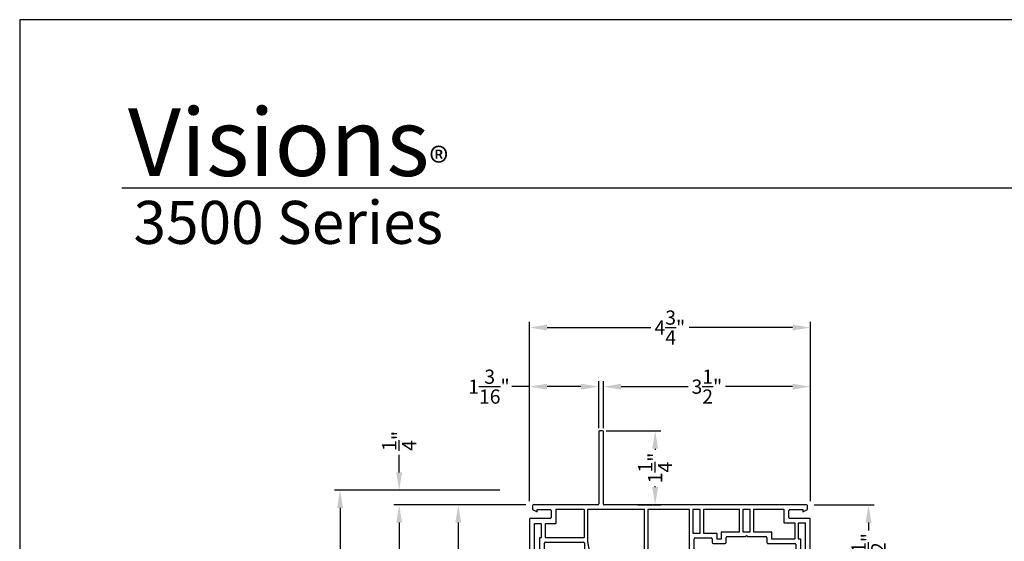
# Model space of a CAD drawing. Extents: x 136 to 204, y -88 to -44.
# Drawn here: x 136 to 152.7, y -52.8 to -44 of the extents above; entities that cross this region are included whole.
import ezdxf

# ---------------------------------------------------------------- set-up
doc = ezdxf.new("R2010")
doc.units = 0
doc.header["$MEASUREMENT"] = 0
doc.layers.get('0').update_dxf_attribs({"linetype": 'CONTINUOUS'})
doc.layers.get('DEFPOINTS').update_dxf_attribs({"linetype": 'CONTINUOUS'})
doc.layers.add('Dim', color=7, linetype='CONTINUOUS')
doc.styles.add('Arial', font='arial.ttf')
doc.styles.get("Standard").update_dxf_attribs({"font": 'arial.ttf'})
doc.dimstyles.new('M-4', dxfattribs={"dimtxt": 0.24, "dimasz": 0.3, "dimexe": 0.09375, "dimexo": 0.0625, "dimgap": 0.09, "dimtad": 0, "dimdec": 5, "dimzin": 0, "dimdsep": 46, "dimlunit": 4, "dimtxsty": 'Arial', "dimcen": 0, "dimclrd": 7, "dimclre": 7, "dimclrt": 7, "dimadec": 0, "dimazin": 0, "dimtfac": 1, "dimtdec": 5, "dimtofl": 0, "dimtmove": 0, "dimatfit": 3, "dimfxl": 1, "dimtolj": 1, "dimtzin": 0, "dimarcsym": 0})

# ---------------------------------------------------------------- blocks, each defined once
blk = doc.blocks.new('*D271')
at = {"layer": 'DEFPOINTS', "color": 0, "transparency": 16777216}
for p in [(141.421, -51.959), (144.189, -51.959), (144.643, -66.902)]:
    blk.add_point(p, dxfattribs=at)
at = {"layer": 'Dim', "color": 7, "lineweight": -2, "transparency": 16777216}
for p, q in [((144.126, -51.959), (141.328, -51.959)), ((141.421, -52.259), (141.421, -57.92)), ((141.421, -66.602), (141.421, -60.94)), ((144.58, -66.902), (141.328, -66.902))]:
    blk.add_line(p, q, dxfattribs=at)
at = {"layer": 'Dim', "color": 7, "transparency": 16777216}
for points in [[(141.371, -52.259), (141.471, -52.259), (141.421, -51.959)], [(141.371, -66.602), (141.471, -66.602), (141.421, -66.902)]]:
    blk.add_solid(points, dxfattribs=at)
at = {"layer": 'Dim', "color": 7, "transparency": 16777216, "insert": (141.421, -59.43), "char_height": 0.24, "attachment_point": 5, "rotation": 90, "style": 'Arial'}
blk.add_mtext('\\A1;ROUGH OPENING', dxfattribs=at)
blk = doc.blocks.new('*D272')
at = {"layer": 'DEFPOINTS', "color": 0, "transparency": 16777216}
for p in [(142.421, -52.209), (144.627, -52.209), (144.643, -66.902)]:
    blk.add_point(p, dxfattribs=at)
at = {"layer": 'Dim', "color": 7, "lineweight": -2, "transparency": 16777216}
for p, q in [((144.565, -52.209), (142.328, -52.209)), ((142.421, -52.509), (142.421, -58.104)), ((142.421, -66.602), (142.421, -61.006)), ((144.58, -66.902), (142.328, -66.902))]:
    blk.add_line(p, q, dxfattribs=at)
at = {"layer": 'Dim', "color": 7, "transparency": 16777216}
for points in [[(142.371, -52.509), (142.471, -52.509), (142.421, -52.209)], [(142.371, -66.602), (142.471, -66.602), (142.421, -66.902)]]:
    blk.add_solid(points, dxfattribs=at)
at = {"layer": 'Dim', "color": 7, "transparency": 16777216, "insert": (142.421, -59.555), "char_height": 0.24, "attachment_point": 5, "rotation": 90, "style": 'Arial'}
blk.add_mtext('\\A1;UNIT DIMENSION', dxfattribs=at)
blk = doc.blocks.new('*D273')
at = {"layer": 'DEFPOINTS', "color": 0, "transparency": 16777216}
for p in [(144.189, -51.959), (142.421, -52.209), (144.627, -52.209)]:
    blk.add_point(p, dxfattribs=at)
at = {"layer": 'Dim', "color": 7, "lineweight": -2, "transparency": 16777216}
for p, q in [((142.421, -51.659), (142.421, -51.359)), ((144.126, -51.959), (142.328, -51.959)), ((144.565, -52.209), (142.328, -52.209)), ((142.421, -52.509), (142.421, -52.809))]:
    blk.add_line(p, q, dxfattribs=at)
at = {"layer": 'Dim', "color": 7, "transparency": 16777216}
for points in [[(142.371, -51.659), (142.471, -51.659), (142.421, -51.959)], [(142.371, -52.509), (142.471, -52.509), (142.421, -52.209)]]:
    blk.add_solid(points, dxfattribs=at)
at = {"layer": 'Dim', "color": 7, "transparency": 16777216, "insert": (142.421, -51.126), "char_height": 0.24, "attachment_point": 5, "rotation": 90, "style": 'Arial'}
blk.add_mtext('\\A1;{\\H1x;\\S1/4;}"', dxfattribs=at)
blk = doc.blocks.new('*D274')
at = {"layer": 'DEFPOINTS', "color": 0, "transparency": 16777216}
for p in [(144.627, -52.209), (143.421, -58.43), (145.015, -58.43)]:
    blk.add_point(p, dxfattribs=at)
at = {"layer": 'Dim', "color": 7, "lineweight": -2, "transparency": 16777216}
for p, q in [((144.565, -52.209), (143.328, -52.209)), ((143.421, -52.509), (143.421, -54.912)), ((143.421, -58.13), (143.421, -55.727)), ((144.953, -58.43), (143.328, -58.43))]:
    blk.add_line(p, q, dxfattribs=at)
at = {"layer": 'Dim', "color": 7, "transparency": 16777216}
for points in [[(143.371, -52.509), (143.471, -52.509), (143.421, -52.209)], [(143.371, -58.13), (143.471, -58.13), (143.421, -58.43)]]:
    blk.add_solid(points, dxfattribs=at)
at = {"layer": 'Dim', "color": 7, "transparency": 16777216, "insert": (143.421, -55.319), "char_height": 0.24, "attachment_point": 5, "rotation": 90, "style": 'Arial'}
blk.add_mtext('\\A1;6{\\H1x;\\S7/32;}"', dxfattribs=at)
blk = doc.blocks.new('*D277')
at = {"layer": 'DEFPOINTS', "color": 0, "transparency": 16777216}
for p in [(149.378, -50.208), (145.876, -50.973), (149.378, -52.209)]:
    blk.add_point(p, dxfattribs=at)
at = {"layer": 'Dim', "color": 7, "lineweight": -2, "transparency": 16777216}
for p, q in [((145.876, -50.91), (145.876, -50.114)), ((149.378, -52.146), (149.378, -50.114)), ((146.176, -50.208), (147.311, -50.208)), ((149.078, -50.208), (147.942, -50.208))]:
    blk.add_line(p, q, dxfattribs=at)
at = {"layer": 'Dim', "color": 7, "transparency": 16777216}
for points in [[(146.176, -50.158), (146.176, -50.258), (145.876, -50.208)], [(149.078, -50.158), (149.078, -50.258), (149.378, -50.208)]]:
    blk.add_solid(points, dxfattribs=at)
at = {"layer": 'Dim', "color": 7, "transparency": 16777216, "insert": (147.627, -50.208), "char_height": 0.24, "attachment_point": 5, "style": 'Arial'}
blk.add_mtext('\\A1;3{\\H1x;\\S1/2;}"', dxfattribs=at)
blk = doc.blocks.new('*D278')
at = {"layer": 'DEFPOINTS', "color": 0, "transparency": 16777216}
for p in [(144.625, -50.208), (145.797, -50.973), (144.625, -52.208)]:
    blk.add_point(p, dxfattribs=at)
at = {"layer": 'Dim', "color": 7, "lineweight": -2, "transparency": 16777216}
for p, q in [((144.625, -52.146), (144.625, -50.114)), ((145.797, -50.91), (145.797, -50.114)), ((144.625, -50.208), (144.325, -50.208)), ((145.497, -50.208), (144.925, -50.208))]:
    blk.add_line(p, q, dxfattribs=at)
at = {"layer": 'Dim', "color": 7, "transparency": 16777216}
for points in [[(144.925, -50.158), (144.925, -50.258), (144.625, -50.208)], [(145.497, -50.158), (145.497, -50.258), (145.797, -50.208)]]:
    blk.add_solid(points, dxfattribs=at)
at = {"layer": 'Dim', "color": 7, "transparency": 16777216, "insert": (143.94, -50.208), "char_height": 0.24, "attachment_point": 5, "style": 'Arial'}
blk.add_mtext('\\A1;1{\\H1x;\\S3/16;}"', dxfattribs=at)
blk = doc.blocks.new('*D279')
at = {"layer": 'DEFPOINTS', "color": 0, "transparency": 16777216}
for p in [(149.378, -49.208), (144.625, -52.208), (149.378, -52.209)]:
    blk.add_point(p, dxfattribs=at)
at = {"layer": 'Dim', "color": 7, "lineweight": -2, "transparency": 16777216}
for p, q in [((144.625, -52.146), (144.625, -49.114)), ((149.378, -52.146), (149.378, -49.114)), ((144.925, -49.208), (146.677, -49.208)), ((149.078, -49.208), (147.325, -49.208))]:
    blk.add_line(p, q, dxfattribs=at)
at = {"layer": 'Dim', "color": 7, "transparency": 16777216}
for points in [[(144.925, -49.158), (144.925, -49.258), (144.625, -49.208)], [(149.078, -49.158), (149.078, -49.258), (149.378, -49.208)]]:
    blk.add_solid(points, dxfattribs=at)
at = {"layer": 'Dim', "color": 7, "transparency": 16777216, "insert": (147.001, -49.208), "char_height": 0.24, "attachment_point": 5, "style": 'Arial'}
blk.add_mtext('\\A1;4{\\H1x;\\S3/4;}"', dxfattribs=at)
blk = doc.blocks.new('*D280')
at = {"layer": 'DEFPOINTS', "color": 0, "transparency": 16777216}
for p in [(145.861, -50.958), (146.398, -52.208), (146.752, -52.208)]:
    blk.add_point(p, dxfattribs=at)
at = {"layer": 'Dim', "color": 7, "lineweight": -2, "transparency": 16777216}
for p, q in [((145.923, -50.958), (146.846, -50.958)), ((146.752, -51.258), (146.752, -51.275)), ((146.752, -51.908), (146.752, -51.89)), ((146.46, -52.208), (146.846, -52.208))]:
    blk.add_line(p, q, dxfattribs=at)
at = {"layer": 'Dim', "color": 7, "transparency": 16777216}
for points in [[(146.702, -51.258), (146.802, -51.258), (146.752, -50.958)], [(146.702, -51.908), (146.802, -51.908), (146.752, -52.208)]]:
    blk.add_solid(points, dxfattribs=at)
at = {"layer": 'Dim', "color": 7, "transparency": 16777216, "insert": (146.752, -51.583), "char_height": 0.24, "attachment_point": 5, "rotation": 90, "style": 'Arial'}
blk.add_mtext('\\A1;1{\\H1x;\\S1/4;}"', dxfattribs=at)
blk = doc.blocks.new('*D281')
at = {"layer": 'DEFPOINTS', "color": 0, "transparency": 16777216}
for p in [(149.378, -52.209), (149.378, -53.862), (150.362, -53.862)]:
    blk.add_point(p, dxfattribs=at)
at = {"layer": 'Dim', "color": 7, "lineweight": -2, "transparency": 16777216}
for p, q in [((149.44, -52.209), (150.456, -52.209)), ((150.362, -52.509), (150.362, -52.64)), ((150.362, -53.562), (150.362, -53.43)), ((149.44, -53.862), (150.456, -53.862))]:
    blk.add_line(p, q, dxfattribs=at)
at = {"layer": 'Dim', "color": 7, "transparency": 16777216}
for points in [[(150.312, -52.509), (150.412, -52.509), (150.362, -52.209)], [(150.312, -53.562), (150.412, -53.562), (150.362, -53.862)]]:
    blk.add_solid(points, dxfattribs=at)
at = {"layer": 'Dim', "color": 7, "transparency": 16777216, "insert": (150.362, -53.035), "char_height": 0.24, "attachment_point": 5, "rotation": 90, "style": 'Arial'}
blk.add_mtext('\\A1;1{\\H1x;\\S21/32;}"', dxfattribs=at)
blk = doc.blocks.new('A$C40687A25')
for p, q in [((1.171, 2.936), (1.171, 1.716)), ((1.235, 2.951), (1.186, 2.951)), ((1.25, 1.711), (1.25, 2.936)), ((0.05, 1.686), (0.05, 1.622)), ((1.156, 1.701), (0.065, 1.701)), ((4.687, 1.701), (1.26, 1.701)), ((4.702, 1.622), (4.702, 1.686)), ((0.05, 1.622), (0.129, 1.582)), ((0.129, 1.622), (0.35, 1.622)), ((0.129, 1.582), (0.129, 1.622)), ((0.365, 1.607), (0.365, 1.487)), ((0.444, 1.617), (0.444, 1.383)), ((0.924, 1.622), (0.449, 1.622)), ((0.929, 1.153), (0.929, 1.617)), ((0.984, 1.617), (0.984, 1.081)), ((1.94, 1.622), (0.989, 1.622)), ((1.945, 0.564), (1.945, 1.617)), ((2, 1.617), (2, 0.564)), ((2.704, 1.622), (2.005, 1.622)), ((2.709, 0.847), (2.709, 1.617)), ((2.764, 1.617), (2.764, 1.225)), ((2.884, 1.622), (2.769, 1.622)), ((2.889, 1.225), (2.889, 1.617)), ((2.944, 1.617), (2.944, 1.225)), ((3.549, 1.622), (2.949, 1.622)), ((3.554, 1.25), (3.554, 1.617)), ((3.609, 1.617), (3.609, 1.25)), ((3.729, 1.622), (3.614, 1.622)), ((3.734, 1.25), (3.734, 1.617)), ((3.789, 1.617), (3.789, 1.25)), ((4.303, 1.622), (3.794, 1.622)), ((4.308, 1.398), (4.308, 1.617)), ((4.387, 1.487), (4.387, 1.607)), ((4.402, 1.622), (4.623, 1.622)), ((4.623, 1.582), (4.702, 1.622)), ((4.623, 1.622), (4.623, 1.582)), ((0, 1.457), (0, 0.459)), ((0.35, 1.472), (0.015, 1.472)), ((0.079, 1.373), (0.079, 0.528)), ((0.199, 1.378), (0.084, 1.378)), ((0.204, 1.153), (0.204, 1.373)), ((0.263, 1.373), (0.263, 1.153)), ((0.439, 1.378), (0.268, 1.378)), ((4.488, 1.393), (4.313, 1.393)), ((4.737, 1.472), (4.402, 1.472)), ((4.493, 1.131), (4.493, 1.388)), ((4.548, 1.388), (4.548, 1.131)), ((4.668, 1.393), (4.553, 1.393)), ((4.673, 0.397), (4.673, 1.388)), ((4.752, 0.062), (4.752, 1.457)), ((2.769, 1.22), (2.884, 1.22)), ((2.949, 1.22), (3.165, 1.22)), ((3.17, 1.215), (3.17, 1.131)), ((3.248, 1.131), (3.248, 1.24)), ((3.253, 1.245), (3.549, 1.245)), ((3.614, 1.245), (3.729, 1.245)), ((3.656, 1.166), (3.671, 1.181)), ((3.671, 1.181), (3.686, 1.166)), ((3.794, 1.245), (4.089, 1.245)), ((4.094, 1.24), (4.094, 1.131)), ((0.173, 0.528), (0.173, 1.143)), ((0.178, 1.148), (0.199, 1.148)), ((0.252, 0.459), (0.252, 1.054)), ((0.267, 1.069), (0.914, 1.069)), ((0.268, 1.148), (0.924, 1.148)), ((0.929, 1.054), (0.929, 0.928)), ((0.984, 1.081), (1.009, 0.925)), ((2.788, 0.921), (2.788, 1.126)), ((2.803, 1.141), (3.076, 1.141)), ((3.091, 1.126), (3.091, 1.062)), ((3.106, 1.047), (3.312, 1.047)), ((3.175, 1.126), (3.243, 1.126)), ((3.327, 1.062), (3.327, 1.151)), ((3.342, 1.166), (3.656, 1.166)), ((3.686, 1.166), (4, 1.166)), ((4.015, 1.151), (4.015, 1.062)), ((4.03, 1.047), (4.489, 1.047)), ((4.099, 1.126), (4.488, 1.126)), ((4.504, 1.032), (4.504, 0.921)), ((4.553, 1.126), (4.578, 1.126)), ((4.583, 1.121), (4.583, 0.397)), ((0.894, 0.898), (0.894, 0.444)), ((0.914, 0.913), (0.909, 0.913)), ((1.009, 0.834), (0.978, 0.834)), ((1.009, 0.925), (1.009, 0.834)), ((2.755, 0.842), (2.714, 0.842)), ((2.76, 0.564), (2.76, 0.837)), ((2.839, 0.921), (2.788, 0.921)), ((2.839, 0.063), (2.839, 0.921)), ((4.456, 0.921), (4.504, 0.742)), ((4.504, 0.921), (4.456, 0.921)), ((0.973, 0.829), (0.973, 0.564)), ((4.504, 0.742), (4.504, 0.296)), ((0.084, 0.523), (0.168, 0.523)), ((0.978, 0.559), (1.94, 0.559)), ((2.005, 0.559), (2.755, 0.559)), ((2.395, 0.48), (2.52, 0.502)), ((2.52, 0.502), (2.52, 0.429)), ((2.755, 0.504), (2.604, 0.504)), ((0.015, 0.444), (0.237, 0.444)), ((0.909, 0.429), (0.93, 0.429)), ((0.945, 0.444), (0.945, 0.465)), ((0.96, 0.48), (2.395, 0.48)), ((2.485, 0.429), (2.485, 0.015)), ((2.52, 0.429), (2.485, 0.429)), ((2.564, 0.369), (2.564, 0.084)), ((2.594, 0.374), (2.569, 0.374)), ((2.599, 0.499), (2.599, 0.379)), ((2.76, 0.084), (2.76, 0.499)), ((4.555, 0.347), (4.606, 0.347)), ((4.555, 0.296), (4.555, 0.347)), ((4.583, 0.397), (4.673, 0.397)), ((4.606, 0.347), (4.606, 0.119)), ((4.687, 0.347), (4.671, 0.347)), ((4.504, 0.296), (4.555, 0.296)), ((4.504, 0.17), (4.504, 0.11)), ((4.555, 0.17), (4.504, 0.17)), ((4.555, 0.119), (4.555, 0.17)), ((4.656, 0.332), (4.656, 0.134)), ((4.702, 0.134), (4.702, 0.332)), ((2.569, 0.079), (2.755, 0.079)), ((2.776, 0), (2.839, 0.063)), ((4.504, 0.11), (4.567, 0.047)), ((4.606, 0.119), (4.555, 0.119)), ((4.567, 0.047), (4.737, 0.047)), ((4.671, 0.119), (4.687, 0.119)), ((2.5, 0), (2.776, 0))]:
    blk.add_line(p, q)
for centre, radius, start, end in [((1.186, 2.936), 0.015, 90, 180), ((1.235, 2.936), 0.015, 0, 90), ((0.065, 1.686), 0.015, 90, 180), ((1.156, 1.716), 0.015, 270, 0), ((1.26, 1.711), 0.01, 180, 270), ((4.687, 1.686), 0.015, 0, 90), ((0.35, 1.607), 0.015, 0, 90), ((0.449, 1.617), 0.005, 90, 180), ((0.924, 1.617), 0.005, 0, 90), ((0.989, 1.617), 0.005, 90, 180), ((1.94, 1.617), 0.005, 0, 90), ((2.005, 1.617), 0.005, 90, 180), ((2.704, 1.617), 0.005, 0, 90), ((2.769, 1.617), 0.005, 90, 180), ((2.884, 1.617), 0.005, 0, 90), ((2.949, 1.617), 0.005, 90, 180), ((3.549, 1.617), 0.005, 0, 90), ((3.614, 1.617), 0.005, 90, 180), ((3.729, 1.617), 0.005, 0, 90), ((3.794, 1.617), 0.005, 90, 180), ((4.303, 1.617), 0.005, 0, 90), ((4.402, 1.607), 0.015, 90, 180), ((0.015, 1.457), 0.015, 90, 180), ((0.084, 1.373), 0.005, 90, 180), ((0.199, 1.373), 0.005, 0, 90), ((0.268, 1.373), 0.005, 90, 180), ((0.35, 1.487), 0.015, 270, 0), ((0.439, 1.383), 0.005, 270, 0), ((4.313, 1.398), 0.005, 180, 270), ((4.402, 1.487), 0.015, 180, 270), ((4.488, 1.388), 0.005, 0, 90), ((4.553, 1.388), 0.005, 90, 180), ((4.668, 1.388), 0.005, 0, 90), ((4.737, 1.457), 0.015, 0, 90), ((2.769, 1.225), 0.005, 180, 270), ((2.884, 1.225), 0.005, 270, 0), ((2.949, 1.225), 0.005, 180, 270), ((3.165, 1.215), 0.005, 0, 90), ((3.253, 1.24), 0.005, 90, 180), ((3.549, 1.25), 0.005, 270, 0), ((3.614, 1.25), 0.005, 180, 270), ((3.729, 1.25), 0.005, 270, 0), ((3.794, 1.25), 0.005, 180, 270), ((4.089, 1.24), 0.005, 0, 90), ((0.178, 1.143), 0.005, 90, 180), ((0.199, 1.153), 0.005, 270, 0), ((0.267, 1.054), 0.015, 90, 180), ((0.268, 1.153), 0.005, 180, 270), ((0.914, 1.054), 0.015, 0, 90), ((0.924, 1.153), 0.005, 270, 0), ((2.803, 1.126), 0.015, 90, 180), ((3.076, 1.126), 0.015, 0, 90), ((3.106, 1.062), 0.015, 180, 270), ((3.175, 1.131), 0.005, 180, 270), ((3.243, 1.131), 0.005, 270, 0), ((3.312, 1.062), 0.015, 270, 0), ((3.342, 1.151), 0.015, 90, 180), ((4, 1.151), 0.015, 0, 90), ((4.03, 1.062), 0.015, 180, 270), ((4.099, 1.131), 0.005, 180, 270), ((4.488, 1.131), 0.005, 270, 0), ((4.489, 1.032), 0.015, 0, 90), ((4.553, 1.131), 0.005, 180, 270), ((4.578, 1.121), 0.005, 0, 90), ((0.909, 0.898), 0.015, 90, 180), ((0.914, 0.928), 0.015, 270, 0), ((0.978, 0.829), 0.005, 90, 180), ((2.714, 0.847), 0.005, 180, 270), ((2.755, 0.837), 0.005, 0, 90), ((0.084, 0.528), 0.005, 180, 270), ((0.168, 0.528), 0.005, 270, 0), ((0.978, 0.564), 0.005, 180, 270), ((1.94, 0.564), 0.005, 270, 0), ((2.005, 0.564), 0.005, 180, 270), ((2.604, 0.499), 0.005, 90, 180), ((2.755, 0.564), 0.005, 270, 0), ((2.755, 0.499), 0.005, 0, 90), ((0.015, 0.459), 0.015, 180, 270), ((0.237, 0.459), 0.015, 270, 0), ((0.909, 0.444), 0.015, 180, 270), ((0.93, 0.444), 0.015, 270, 0), ((0.96, 0.465), 0.015, 90, 180), ((2.569, 0.369), 0.005, 90, 180), ((2.594, 0.379), 0.005, 270, 0), ((4.671, 0.332), 0.015, 90, 180), ((4.687, 0.332), 0.015, 0, 90), ((2.5, 0.015), 0.015, 180, 270), ((2.569, 0.084), 0.005, 180, 270), ((2.755, 0.084), 0.005, 270, 0), ((4.671, 0.134), 0.015, 180, 270), ((4.687, 0.134), 0.015, 270, 0), ((4.737, 0.062), 0.015, 270, 0)]:
    blk.add_arc(centre, radius, start, end)

msp = doc.modelspace()

# ---------------------------------------------------------------- linework, layer by layer
msp.add_line((168.633072, -46.849922), (137.728752, -46.849922))
msp.add_lwpolyline([(136, -44), (136, -88), (170, -88), (170, -44)], close=True)

# ---------------------------------------------------------------- block references
msp.add_blockref('A$C40687A25', (144.625733, -53.908806))

# ---------------------------------------------------------------- texts
at = {"insert": (137.831547, -45.484515), "char_height": 1.14113961, "width": 12.07615276, "attachment_point": 1}
msp.add_mtext('\\A1;Visions{\\H0.4294x;\\S^ ®;}', dxfattribs=at)
at = {"insert": (137.925372, -47.065512), "char_height": 0.7272729, "width": 11.02895395, "attachment_point": 1, "style": 'Arial'}
msp.add_mtext('\\A1;3500 Series', dxfattribs=at)

# ---------------------------------------------------------------- dimensions: what is measured, and where the dimension line sits
at = {"layer": 'Dim'}
dim = msp.add_linear_dim(base=(149.377733, -49.207806), p1=(144.624733, -52.208379), p2=(149.377733, -52.208605), dimstyle='M-4', override={"dimtmove": 0}, dxfattribs=at)
dim.commit()
dim.dimension.update_dxf_attribs({"geometry": '*D279', "text_midpoint": (147.001233, -49.207806), "dimtype": 160})
dim = msp.add_linear_dim(base=(144.624733, -50.207806), p1=(145.796733, -50.972806), p2=(144.624733, -52.208379), dimstyle='M-4', dxfattribs=at)
dim.commit()
dim.dimension.update_dxf_attribs({"geometry": '*D278', "text_midpoint": (143.939562, -50.207806)})
dim = msp.add_linear_dim(base=(149.377733, -50.207806), p1=(145.875733, -50.972806), p2=(149.377733, -52.208605), dimstyle='M-4', override={"dimtmove": 0}, dxfattribs=at)
dim.commit()
dim.dimension.update_dxf_attribs({"geometry": '*D277', "text_midpoint": (147.626733, -50.207806)})
for base, p1, p2, picture, middle in [((142.421442, -52.208605), (144.188631, -51.958605), (144.627171, -52.208605), '*D273', (142.421442, -51.125931)), ((146.752065, -52.207806), (145.860733, -50.957806), (146.397597, -52.207806), '*D280', (146.752065, -51.582805))]:
    dim = msp.add_linear_dim(base=base, p1=p1, p2=p2, angle=90, dimstyle='M-4', dxfattribs=at)
    dim.commit()
    dim.dimension.update_dxf_attribs({"geometry": picture, "text_midpoint": middle, "dimtype": 160})
for base, p2, text, picture, middle in [((141.421442, -51.958605), (144.188631, -51.958605), 'ROUGH OPENING', '*D271', (141.421442, -59.43012)), ((142.421442, -52.208605), (144.62725, -52.208605), 'UNIT DIMENSION', '*D272', (142.421442, -59.55512))]:
    dim = msp.add_linear_dim(base=base, p1=(144.642605, -66.901635), p2=p2, angle=90, text=text, dimstyle='M-4', override={"dimtmove": 0}, dxfattribs=at)
    dim.commit()
    dim.dimension.update_dxf_attribs({"geometry": picture, "text_midpoint": middle})
dim = msp.add_linear_dim(base=(143.4214421, -58.43012), p1=(144.627171, -52.2086051), p2=(145.0152923, -58.43012), angle=90, dimstyle='M-4', override={"dimtmove": 0}, dxfattribs=at)
dim.commit()
dim.dimension.update_dxf_attribs({"geometry": '*D274', "text_midpoint": (143.4214421, -55.3193626)})
dim = msp.add_linear_dim(base=(150.362219, -53.861916), p1=(149.377733, -52.208605), p2=(149.377733, -53.861916), angle=90, dimstyle='M-4', dxfattribs=at)
dim.commit()
dim.dimension.update_dxf_attribs({"geometry": '*D281', "text_midpoint": (150.362219, -53.035261)})

doc.saveas('drawing.dxf')
